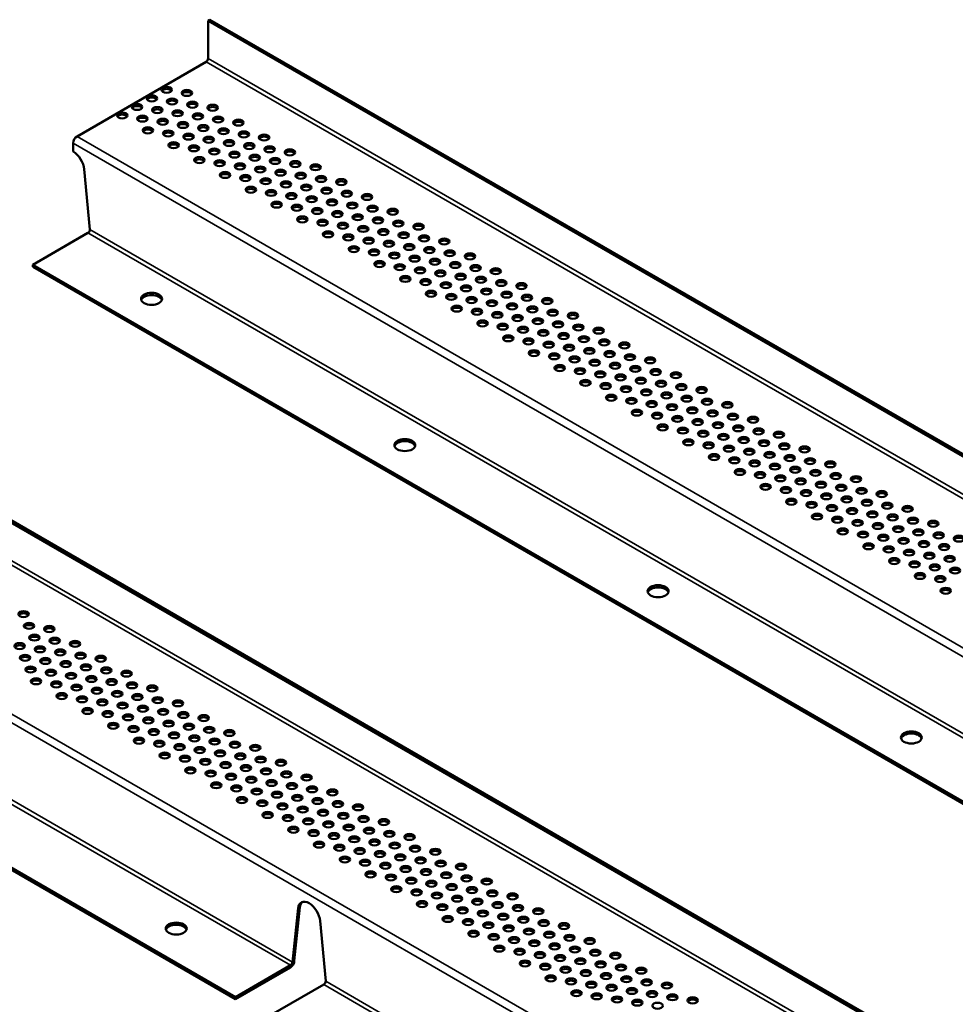
# Model space of a CAD drawing. Units: inches. Extents: x 0.6 to 33.4, y 0.4 to 21.4.
# Drawn here: x 7 to 9.7, y 5 to 7.9 of the extents above; entities that cross this region are included whole.
import ezdxf

# ---------------------------------------------------------------- set-up
doc = ezdxf.new("R2010")
doc.units = ezdxf.units.IN
doc.header["$LTSCALE"] = 2
doc.header["$MEASUREMENT"] = 0
doc.layers.add('Visible (ANSI)', color=7, linetype='Continuous', lineweight=50)
doc.layers.add('Visible Narrow (ANSI)', color=7, linetype='Continuous', lineweight=35)

msp = doc.modelspace()

# ---------------------------------------------------------------- linework, layer by layer
at = {"layer": 'Visible (ANSI)'}
for p, q in [((7.52033, 7.92593), (7.52598, 7.92919)), ((13.31542, 4.58666), (7.52598, 7.92919)), ((7.52033, 7.81312), (7.52033, 7.92593)), ((7.52033, 7.92593), (13.30976, 4.58339)), ((7.12972, 7.58107), (7.51467, 7.80333)), ((7.1184, 7.53596), (7.1184, 7.56148)), ((7.16812, 7.30313), (7.15134, 7.48301)), ((6.99849, 7.19866), (7.16247, 7.29333)), ((9.79377, 5.5848), (6.99849, 7.19866)), ((6.99849, 7.19866), (6.99849, 7.19213)), ((6.99849, 7.19213), (9.79377, 5.57827)), ((6.03594, 6.94754), (12.59877, 3.15848)), ((12.60443, 3.16175), (6.0416, 6.9508)), ((7.60227, 5.01466), (5.5141, 6.22027)), ((5.5141, 6.21374), (7.60227, 5.00813)), ((7.7887, 5.27963), (7.77191, 5.11914)), ((7.77757, 5.1224), (7.79435, 5.28289)), ((7.87135, 5.06173), (7.85456, 5.2416)), ((7.76625, 5.10934), (7.60227, 5.01466)), ((7.77191, 5.11914), (7.77757, 5.1224)), ((7.60227, 5.00813), (7.76625, 5.10281)), ((7.70171, 4.95725), (7.86569, 5.05193)), ((7.60227, 5.01466), (7.60227, 5.00813))]:
    msp.add_line(p, q, dxfattribs=at)
for centre, major_axis, start_param, end_param in [((7.51467, 7.80986), (-0.004, -0.00693), 0.7853982, 2.3561945), ((7.39709, 7.7136), (0.01562, 0), 0.370454, 2.7711387), ((7.3529, 7.68809), (0.01562, 0), 0.370454, 2.7711387), ((7.45746, 7.70426), (0.01562, 0), 0.370454, 2.7711387), ((7.3087, 7.66257), (0.01562, 0), 0.370454, 2.7711387), ((7.41327, 7.67875), (0.01562, 0), 0.370454, 2.7711387), ((7.47381, 7.66931), (0.01562, 0), 0.370454, 2.7711387), ((7.53418, 7.65997), (0.01562, 0), 0.370454, 2.7711387), ((7.26451, 7.63705), (0.01562, 0), 0.370454, 2.7711387), ((7.32488, 7.62771), (0.01562, 0), 0.370454, 2.7711387), ((7.36908, 7.65323), (0.01563, 0), 0.370454, 2.7711387), ((7.42962, 7.64379), (0.01562, 0), 0.370454, 2.7711387), ((7.48999, 7.63445), (0.01562, 0), 0.370454, 2.7711387), ((7.55054, 7.62501), (0.01562, 0), 0.370454, 2.7711387), ((7.38543, 7.61827), (0.01562, 0), 0.370454, 2.7711387), ((7.4458, 7.60894), (0.01563, 0), 0.370454, 2.7711387), ((7.50634, 7.5995), (0.01562, 0), 0.370454, 2.7711387), ((7.61091, 7.61567), (0.01562, 0), 0.370454, 2.7711387), ((7.12972, 7.56801), (-0.008, -0.01386), 3.9269908, 5.4977871), ((7.34123, 7.59276), (0.01562, 0), 0.370454, 2.7711387), ((7.4016, 7.58342), (0.01562, 0), 0.370454, 2.7711387), ((7.46215, 7.57398), (0.01562, 0), 0.370454, 2.7711387), ((7.56671, 7.59016), (0.01562, 0), 0.370454, 2.7711387), ((7.62726, 7.58072), (0.01562, 0), 0.370454, 2.7711387), ((7.68763, 7.57138), (0.01562, 0), 0.370454, 2.7711387), ((7.41795, 7.54846), (0.01562, 0), 0.370454, 2.7711387), ((7.47832, 7.53912), (0.01562, 0), 0.370454, 2.7711387), ((7.52252, 7.56464), (0.01563, 0), 0.370454, 2.7711387), ((7.58306, 7.5552), (0.01562, 0), 0.370454, 2.7711387), ((7.64343, 7.54586), (0.01562, 0), 0.370454, 2.7711387), ((7.1184, 7.49769), (-0.02344, 0.04059), 4.0403949, 5.4977871), ((7.53887, 7.52968), (0.01562, 0), 0.370454, 2.7711387), ((7.59924, 7.52035), (0.01563, 0), 0.370454, 2.7711387), ((7.65978, 7.51091), (0.01562, 0), 0.370454, 2.7711387), ((7.70398, 7.53642), (0.01562, 0), 0.370454, 2.7711387), ((7.76435, 7.52708), (0.01562, 0), 0.370454, 2.7711387), ((7.49467, 7.50417), (0.01562, 0), 0.370454, 2.7711387), ((7.55504, 7.49483), (0.01562, 0), 0.370454, 2.7711387), ((7.61559, 7.48539), (0.01562, 0), 0.370454, 2.7711387), ((7.72015, 7.50157), (0.01562, 0), 0.370454, 2.7711387), ((7.7807, 7.49213), (0.01562, 0), 0.370454, 2.7711387), ((7.84107, 7.48279), (0.01562, 0), 0.370454, 2.7711387), ((7.57139, 7.45987), (0.01562, 0), 0.370454, 2.7711387), ((7.63177, 7.45053), (0.01562, 0), 0.370454, 2.7711387), ((7.67596, 7.47605), (0.01563, 0), 0.370454, 2.7711387), ((7.7365, 7.46661), (0.01562, 0), 0.370454, 2.7711387), ((7.79687, 7.45727), (0.01562, 0), 0.370454, 2.7711387), ((7.69231, 7.44109), (0.01562, 0), 0.370454, 2.7711387), ((7.75268, 7.43176), (0.01563, 0), 0.370454, 2.7711387), ((7.81323, 7.42232), (0.01562, 0), 0.370454, 2.7711387), ((7.85742, 7.44783), (0.01562, 0), 0.370454, 2.7711387), ((7.91779, 7.43849), (0.01562, 0), 0.370454, 2.7711387), ((7.64812, 7.41558), (0.01562, 0), 0.370454, 2.7711387), ((7.70849, 7.40624), (0.01562, 0), 0.370454, 2.7711387), ((7.76903, 7.3968), (0.01562, 0), 0.370454, 2.7711387), ((7.8736, 7.41298), (0.01562, 0), 0.370454, 2.7711387), ((7.93414, 7.40354), (0.01562, 0), 0.370454, 2.7711387), ((7.99451, 7.3942), (0.01562, 0), 0.370454, 2.7711387), ((7.72484, 7.37128), (0.01562, 0), 0.370454, 2.7711387), ((7.78521, 7.36195), (0.01562, 0), 0.370454, 2.7711387), ((7.8294, 7.38746), (0.01563, 0), 0.370454, 2.7711387), ((7.88995, 7.37802), (0.01562, 0), 0.370454, 2.7711387), ((7.95032, 7.36868), (0.01562, 0), 0.370454, 2.7711387), ((7.84575, 7.3525), (0.01562, 0), 0.370454, 2.7711387), ((7.90612, 7.34317), (0.01563, 0), 0.370454, 2.7711387), ((7.96667, 7.33373), (0.01562, 0), 0.370454, 2.7711387), ((8.01086, 7.35924), (0.01562, 0), 0.370454, 2.7711387), ((8.07123, 7.3499), (0.01562, 0), 0.370454, 2.7711387), ((7.80156, 7.32699), (0.01562, 0), 0.370454, 2.7711387), ((7.86193, 7.31765), (0.01562, 0), 0.370454, 2.7711387), ((7.92247, 7.30821), (0.01562, 0), 0.370454, 2.7711387), ((8.02704, 7.32439), (0.01563, 0), 0.370454, 2.7711387), ((8.08758, 7.31495), (0.01562, 0), 0.370454, 2.7711387), ((8.14795, 7.30561), (0.01562, 0), 0.370454, 2.7711387), ((7.16247, 7.29987), (-0.004, -0.00693), 0.7853982, 2.3561945), ((7.87828, 7.28269), (0.01562, 0), 0.370454, 2.7711387), ((7.93865, 7.27336), (0.01562, 0), 0.370454, 2.7711387), ((7.98284, 7.29887), (0.01563, 0), 0.370454, 2.7711387), ((8.04339, 7.28943), (0.01562, 0), 0.370454, 2.7711387), ((8.10376, 7.28009), (0.01563, 0), 0.370454, 2.7711387), ((7.99919, 7.26392), (0.01562, 0), 0.370454, 2.7711387), ((8.05956, 7.25458), (0.01563, 0), 0.370454, 2.7711387), ((8.12011, 7.24514), (0.01562, 0), 0.370454, 2.7711387), ((8.1643, 7.27065), (0.01562, 0), 0.370454, 2.7711387), ((8.22467, 7.26131), (0.01562, 0), 0.370454, 2.7711387), ((7.955, 7.2384), (0.01562, 0), 0.370454, 2.7711387), ((8.01537, 7.22906), (0.01562, 0), 0.370454, 2.7711387), ((8.07592, 7.21962), (0.01562, 0), 0.370454, 2.7711387), ((8.18048, 7.2358), (0.01563, 0), 0.370454, 2.7711387), ((8.24103, 7.22636), (0.01562, 0), 0.370454, 2.7711387), ((8.3014, 7.21702), (0.01562, 0), 0.370454, 2.7711387), ((8.03172, 7.1941), (0.01562, 0), 0.370454, 2.7711387), ((8.09209, 7.18477), (0.01562, 0), 0.370454, 2.7711387), ((8.13629, 7.21028), (0.01563, 0), 0.370454, 2.7711387), ((8.19683, 7.20084), (0.01562, 0), 0.370454, 2.7711387), ((8.2572, 7.1915), (0.01563, 0), 0.370454, 2.7711387), ((8.15264, 7.17533), (0.01562, 0), 0.370454, 2.7711387), ((8.21301, 7.16599), (0.01563, 0), 0.370454, 2.7711387), ((8.27355, 7.15655), (0.01562, 0), 0.370454, 2.7711387), ((8.31775, 7.18206), (0.01562, 0), 0.370454, 2.7711387), ((8.37812, 7.17272), (0.01562, 0), 0.370454, 2.7711387), ((8.10844, 7.14981), (0.01562, 0), 0.370454, 2.7711387), ((8.16881, 7.14047), (0.01562, 0), 0.370454, 2.7711387), ((8.22936, 7.13103), (0.01562, 0), 0.370454, 2.7711387), ((8.33392, 7.14721), (0.01563, 0), 0.370454, 2.7711387), ((8.39447, 7.13777), (0.01562, 0), 0.370454, 2.7711387), ((8.45484, 7.12843), (0.01562, 0), 0.370454, 2.7711387), ((7.35204, 7.09007), (0.03125, 0), 0.1820228, 2.9595698), ((8.18516, 7.10551), (0.01562, 0), 0.370454, 2.7711387), ((8.28973, 7.12169), (0.01563, 0), 0.370454, 2.7711387), ((8.35027, 7.11225), (0.01562, 0), 0.370454, 2.7711387), ((8.41064, 7.10291), (0.01563, 0), 0.370454, 2.7711387), ((8.24553, 7.09618), (0.01562, 0), 0.370454, 2.7711387), ((8.30608, 7.08674), (0.01562, 0), 0.370454, 2.7711387), ((8.36645, 7.0774), (0.01563, 0), 0.370454, 2.7711387), ((8.42699, 7.06796), (0.01562, 0), 0.370454, 2.7711387), ((8.47119, 7.09347), (0.01562, 0), 0.370454, 2.7711387), ((8.53156, 7.08413), (0.01562, 0), 0.370454, 2.7711387), ((8.26188, 7.06122), (0.01562, 0), 0.370454, 2.7711387), ((8.32226, 7.05188), (0.01562, 0), 0.370454, 2.7711387), ((8.3828, 7.04244), (0.01562, 0), 0.370454, 2.7711387), ((8.48736, 7.05862), (0.01563, 0), 0.370454, 2.7711387), ((8.54791, 7.04918), (0.01562, 0), 0.370454, 2.7711387), ((8.60828, 7.03984), (0.01562, 0), 0.370454, 2.7711387), ((8.33861, 7.01692), (0.01562, 0), 0.370454, 2.7711387), ((8.44317, 7.0331), (0.01563, 0), 0.370454, 2.7711387), ((8.50372, 7.02366), (0.01562, 0), 0.370454, 2.7711387), ((8.56409, 7.01432), (0.01563, 0), 0.370454, 2.7711387), ((8.39898, 7.00759), (0.01562, 0), 0.370454, 2.7711387), ((8.45952, 6.99815), (0.01562, 0), 0.370454, 2.7711387), ((8.51989, 6.98881), (0.01563, 0), 0.370454, 2.7711387), ((8.58044, 6.97937), (0.01562, 0), 0.370454, 2.7711387), ((8.62463, 7.00488), (0.01562, 0), 0.370454, 2.7711387), ((8.685, 6.99554), (0.01562, 0), 0.370454, 2.7711387), ((8.41533, 6.97263), (0.01562, 0), 0.370454, 2.7711387), ((8.4757, 6.96329), (0.01562, 0), 0.370454, 2.7711387), ((8.53624, 6.95385), (0.01562, 0), 0.370454, 2.7711387), ((8.64081, 6.97003), (0.01563, 0), 0.370454, 2.7711387), ((8.70135, 6.96059), (0.01562, 0), 0.370454, 2.7711387), ((8.76172, 6.95125), (0.01562, 0), 0.370454, 2.7711387), ((8.49205, 6.92834), (0.01562, 0), 0.370454, 2.7711387), ((8.59661, 6.94451), (0.01563, 0), 0.370454, 2.7711387), ((8.65716, 6.93507), (0.01562, 0), 0.370454, 2.7711387), ((8.71753, 6.92573), (0.01563, 0), 0.370454, 2.7711387), ((8.55242, 6.919), (0.01562, 0), 0.370454, 2.7711387), ((8.61296, 6.90956), (0.01562, 0), 0.370454, 2.7711387), ((8.67333, 6.90022), (0.01563, 0), 0.370454, 2.7711387), ((8.77807, 6.91629), (0.01562, 0), 0.370454, 2.7711387), ((8.83844, 6.90695), (0.01562, 0), 0.370454, 2.7711387), ((8.56877, 6.88404), (0.01562, 0), 0.370454, 2.7711387), ((8.62914, 6.8747), (0.01562, 0), 0.370454, 2.7711387), ((8.68968, 6.86526), (0.01562, 0), 0.370454, 2.7711387), ((8.73388, 6.89078), (0.01562, 0), 0.370454, 2.7711387), ((8.79425, 6.88144), (0.01563, 0), 0.370454, 2.7711387), ((8.85479, 6.872), (0.01562, 0), 0.370454, 2.7711387), ((8.91516, 6.86266), (0.01562, 0), 0.370454, 2.7711387), ((8.64549, 6.83975), (0.01562, 0), 0.370454, 2.7711387), ((8.75005, 6.85592), (0.01563, 0), 0.370454, 2.7711387), ((8.8106, 6.84648), (0.01562, 0), 0.370454, 2.7711387), ((8.87097, 6.83714), (0.01563, 0), 0.370454, 2.7711387), ((8.70586, 6.83041), (0.01562, 0), 0.370454, 2.7711387), ((8.76641, 6.82097), (0.01562, 0), 0.370454, 2.7711387), ((8.82678, 6.81163), (0.01563, 0), 0.370454, 2.7711387), ((8.93151, 6.8277), (0.01562, 0), 0.370454, 2.7711387), ((8.99189, 6.81836), (0.01562, 0), 0.370454, 2.7711387), ((8.72221, 6.79545), (0.01562, 0), 0.370454, 2.7711387), ((8.78258, 6.78611), (0.01562, 0), 0.370454, 2.7711387), ((8.84313, 6.77667), (0.01562, 0), 0.370454, 2.7711387), ((8.88732, 6.80219), (0.01562, 0), 0.370454, 2.7711387), ((8.94769, 6.79285), (0.01563, 0), 0.370454, 2.7711387), ((9.00824, 6.78341), (0.01562, 0), 0.370454, 2.7711387), ((9.06861, 6.77407), (0.01562, 0), 0.370454, 2.7711387), ((8.79893, 6.75116), (0.01562, 0), 0.370454, 2.7711387), ((8.9035, 6.76733), (0.01563, 0), 0.370454, 2.7711387), ((8.96404, 6.75789), (0.01562, 0), 0.370454, 2.7711387), ((9.02441, 6.74855), (0.01563, 0), 0.370454, 2.7711387), ((8.8593, 6.74182), (0.01562, 0), 0.370454, 2.7711387), ((8.91985, 6.73238), (0.01562, 0), 0.370454, 2.7711387), ((8.98022, 6.72304), (0.01563, 0), 0.370454, 2.7711387), ((9.08496, 6.73911), (0.01562, 0), 0.370454, 2.7711387), ((9.14533, 6.72977), (0.01562, 0), 0.370454, 2.7711387), ((8.87565, 6.70686), (0.01562, 0), 0.370454, 2.7711387), ((8.93602, 6.69752), (0.01562, 0), 0.370454, 2.7711387), ((8.99657, 6.68808), (0.01562, 0), 0.370454, 2.7711387), ((9.04076, 6.7136), (0.01562, 0), 0.370454, 2.7711387), ((9.10113, 6.70426), (0.01563, 0), 0.370454, 2.7711387), ((9.16168, 6.69482), (0.01562, 0), 0.370454, 2.7711387), ((9.22205, 6.68548), (0.01562, 0), 0.370454, 2.7711387), ((8.10702, 6.65418), (0.03125, 0), 0.1820228, 2.9595698), ((8.95237, 6.66257), (0.01562, 0), 0.370454, 2.7711387), ((9.05694, 6.67874), (0.01563, 0), 0.370454, 2.7711387), ((9.11748, 6.6693), (0.01562, 0), 0.370454, 2.7711387), ((9.17785, 6.65996), (0.01563, 0), 0.370454, 2.7711387), ((9.01274, 6.65323), (0.01562, 0), 0.370454, 2.7711387), ((9.07329, 6.64379), (0.01562, 0), 0.370454, 2.7711387), ((9.13366, 6.63445), (0.01563, 0), 0.370454, 2.7711387), ((9.2384, 6.65052), (0.01562, 0), 0.370454, 2.7711387), ((9.29877, 6.64118), (0.01562, 0), 0.370454, 2.7711387), ((9.0291, 6.61827), (0.01562, 0), 0.370454, 2.7711387), ((9.08947, 6.60893), (0.01562, 0), 0.370454, 2.7711387), ((9.15001, 6.59949), (0.01562, 0), 0.370454, 2.7711387), ((9.19421, 6.62501), (0.01562, 0), 0.370454, 2.7711387), ((9.25458, 6.61567), (0.01563, 0), 0.370454, 2.7711387), ((9.31512, 6.60623), (0.01562, 0), 0.370454, 2.7711387), ((9.10582, 6.57398), (0.01562, 0), 0.370454, 2.7711387), ((9.21038, 6.59015), (0.01563, 0), 0.370454, 2.7711387), ((9.27093, 6.58071), (0.01562, 0), 0.370454, 2.7711387), ((9.3313, 6.57137), (0.01563, 0), 0.370454, 2.7711387), ((9.37549, 6.59689), (0.01562, 0), 0.370454, 2.7711387), ((9.16619, 6.56464), (0.01562, 0), 0.370454, 2.7711387), ((9.22673, 6.5552), (0.01562, 0), 0.370454, 2.7711387), ((9.2871, 6.54586), (0.01563, 0), 0.370454, 2.7711387), ((9.39184, 6.56193), (0.01562, 0), 0.370454, 2.7711387), ((9.45221, 6.55259), (0.01562, 0), 0.370454, 2.7711387), ((9.18254, 6.52968), (0.01562, 0), 0.370454, 2.7711387), ((9.24291, 6.52034), (0.01562, 0), 0.370454, 2.7711387), ((9.30345, 6.5109), (0.01562, 0), 0.370454, 2.7711387), ((9.34765, 6.53642), (0.01562, 0), 0.370454, 2.7711387), ((9.40802, 6.52708), (0.01563, 0), 0.370454, 2.7711387), ((9.46856, 6.51764), (0.01562, 0), 0.370454, 2.7711387), ((9.25926, 6.48539), (0.01562, 0), 0.370454, 2.7711387), ((9.36382, 6.50156), (0.01563, 0), 0.370454, 2.7711387), ((9.42437, 6.49212), (0.01562, 0), 0.370454, 2.7711387), ((9.48474, 6.48278), (0.01563, 0), 0.370454, 2.7711387), ((9.52893, 6.5083), (0.01562, 0), 0.370454, 2.7711387), ((9.31963, 6.47605), (0.01562, 0), 0.370454, 2.7711387), ((9.38017, 6.46661), (0.01562, 0), 0.370454, 2.7711387), ((9.44054, 6.45727), (0.01563, 0), 0.370454, 2.7711387), ((9.54528, 6.47334), (0.01562, 0), 0.370454, 2.7711387), ((9.60565, 6.464), (0.01562, 0), 0.370454, 2.7711387), ((9.33598, 6.44109), (0.01562, 0), 0.370454, 2.7711387), ((9.39635, 6.43175), (0.01562, 0), 0.370454, 2.7711387), ((9.4569, 6.42231), (0.01562, 0), 0.370454, 2.7711387), ((9.50109, 6.44783), (0.01562, 0), 0.370454, 2.7711387), ((9.56146, 6.43849), (0.01563, 0), 0.370454, 2.7711387), ((9.622, 6.42905), (0.01562, 0), 0.370454, 2.7711387), ((9.4127, 6.3968), (0.01562, 0), 0.370454, 2.7711387), ((9.51727, 6.41297), (0.01563, 0), 0.370454, 2.7711387), ((9.57781, 6.40353), (0.01562, 0), 0.370454, 2.7711387), ((9.63818, 6.39419), (0.01562, 0), 0.370454, 2.7711387), ((9.68238, 6.41971), (0.01562, 0), 0.370454, 2.7711387), ((9.47307, 6.38746), (0.01562, 0), 0.370454, 2.7711387), ((9.53362, 6.37802), (0.01562, 0), 0.370454, 2.7711387), ((9.59399, 6.36868), (0.01562, 0), 0.370454, 2.7711387), ((9.69873, 6.38475), (0.01562, 0), 0.370454, 2.7711387), ((9.7591, 6.37541), (0.01562, 0), 0.370454, 2.7711387), ((9.48942, 6.3525), (0.01562, 0), 0.370454, 2.7711387), ((9.54979, 6.34316), (0.01562, 0), 0.370454, 2.7711387), ((9.61034, 6.33372), (0.01562, 0), 0.370454, 2.7711387), ((9.65453, 6.35924), (0.01562, 0), 0.370454, 2.7711387), ((9.7149, 6.3499), (0.01562, 0), 0.370454, 2.7711387), ((9.56614, 6.30821), (0.01562, 0), 0.370454, 2.7711387), ((9.67071, 6.32438), (0.01562, 0), 0.370454, 2.7711387), ((9.73125, 6.31494), (0.01562, 0), 0.370454, 2.7711387), ((9.62651, 6.29887), (0.01562, 0), 0.370454, 2.7711387), ((9.68706, 6.28943), (0.01562, 0), 0.370454, 2.7711387), ((9.74743, 6.28009), (0.01562, 0), 0.370454, 2.7711387), ((9.64286, 6.26391), (0.01562, 0), 0.370454, 2.7711387), ((9.70323, 6.25457), (0.01562, 0), 0.370454, 2.7711387), ((8.86201, 6.21829), (0.03125, 0), 0.1820228, 2.9595698), ((9.71959, 6.21962), (0.01562, 0), 0.370454, 2.7711387), ((6.97045, 6.15004), (0.01562, 0), 0.370454, 2.7711387), ((6.9868, 6.11508), (0.01562, 0), 0.370454, 2.7711387), ((7.04717, 6.10574), (0.01562, 0), 0.370454, 2.7711387), ((7.00298, 6.08023), (0.01562, 0), 0.370454, 2.7711387), ((7.06352, 6.07079), (0.01562, 0), 0.370454, 2.7711387), ((6.95878, 6.05471), (0.01563, 0), 0.370454, 2.7711387), ((7.01933, 6.04527), (0.01562, 0), 0.370454, 2.7711387), ((7.12389, 6.06145), (0.01562, 0), 0.370454, 2.7711387), ((6.97513, 6.01976), (0.01562, 0), 0.370454, 2.7711387), ((7.0355, 6.01042), (0.01563, 0), 0.370454, 2.7711387), ((7.0797, 6.03593), (0.01562, 0), 0.370454, 2.7711387), ((7.14024, 6.02649), (0.01562, 0), 0.370454, 2.7711387), ((7.20061, 6.01715), (0.01562, 0), 0.370454, 2.7711387), ((6.99131, 5.9849), (0.01562, 0), 0.370454, 2.7711387), ((7.09605, 6.00098), (0.01562, 0), 0.370454, 2.7711387), ((7.15642, 5.99164), (0.01562, 0), 0.370454, 2.7711387), ((7.21696, 5.9822), (0.01562, 0), 0.370454, 2.7711387), ((7.05185, 5.97546), (0.01562, 0), 0.370454, 2.7711387), ((7.11223, 5.96612), (0.01563, 0), 0.370454, 2.7711387), ((7.17277, 5.95668), (0.01562, 0), 0.370454, 2.7711387), ((7.27733, 5.97286), (0.01562, 0), 0.370454, 2.7711387), ((7.00766, 5.94995), (0.01562, 0), 0.370454, 2.7711387), ((7.06803, 5.94061), (0.01562, 0), 0.370454, 2.7711387), ((7.12858, 5.93117), (0.01562, 0), 0.370454, 2.7711387), ((7.23314, 5.94734), (0.01562, 0), 0.370454, 2.7711387), ((7.29369, 5.9379), (0.01562, 0), 0.370454, 2.7711387), ((7.35406, 5.92856), (0.01562, 0), 0.370454, 2.7711387), ((7.08438, 5.90565), (0.01562, 0), 0.370454, 2.7711387), ((7.14475, 5.89631), (0.01562, 0), 0.370454, 2.7711387), ((7.18895, 5.92183), (0.01563, 0), 0.370454, 2.7711387), ((7.24949, 5.91239), (0.01562, 0), 0.370454, 2.7711387), ((7.30986, 5.90305), (0.01562, 0), 0.370454, 2.7711387), ((7.37041, 5.89361), (0.01562, 0), 0.370454, 2.7711387), ((7.2053, 5.88687), (0.01562, 0), 0.370454, 2.7711387), ((7.26567, 5.87753), (0.01563, 0), 0.370454, 2.7711387), ((7.32621, 5.86809), (0.01562, 0), 0.370454, 2.7711387), ((7.43078, 5.88427), (0.01562, 0), 0.370454, 2.7711387), ((7.1611, 5.86136), (0.01562, 0), 0.370454, 2.7711387), ((7.22147, 5.85202), (0.01562, 0), 0.370454, 2.7711387), ((7.28202, 5.84258), (0.01562, 0), 0.370454, 2.7711387), ((7.38658, 5.85875), (0.01562, 0), 0.370454, 2.7711387), ((7.44713, 5.84931), (0.01562, 0), 0.370454, 2.7711387), ((7.5075, 5.83997), (0.01562, 0), 0.370454, 2.7711387), ((7.23782, 5.81706), (0.01562, 0), 0.370454, 2.7711387), ((7.29819, 5.80772), (0.01562, 0), 0.370454, 2.7711387), ((7.34239, 5.83324), (0.01563, 0), 0.370454, 2.7711387), ((7.40293, 5.8238), (0.01562, 0), 0.370454, 2.7711387), ((7.4633, 5.81446), (0.01562, 0), 0.370454, 2.7711387), ((7.52385, 5.80502), (0.01562, 0), 0.370454, 2.7711387), ((7.35874, 5.79828), (0.01562, 0), 0.370454, 2.7711387), ((7.41911, 5.78894), (0.01562, 0), 0.370454, 2.7711387), ((7.47965, 5.7795), (0.01562, 0), 0.370454, 2.7711387), ((7.58422, 5.79568), (0.01562, 0), 0.370454, 2.7711387), ((9.61699, 5.7824), (0.03125, 0), 0.1820228, 2.9595698), ((7.31454, 5.77277), (0.01562, 0), 0.370454, 2.7711387), ((7.37492, 5.76343), (0.01562, 0), 0.370454, 2.7711387), ((7.43546, 5.75399), (0.01562, 0), 0.370454, 2.7711387), ((7.54002, 5.77016), (0.01562, 0), 0.370454, 2.7711387), ((7.60057, 5.76072), (0.01562, 0), 0.370454, 2.7711387), ((7.66094, 5.75138), (0.01562, 0), 0.370454, 2.7711387), ((7.39127, 5.72847), (0.01562, 0), 0.370454, 2.7711387), ((7.45164, 5.71913), (0.01562, 0), 0.370454, 2.7711387), ((7.49583, 5.74465), (0.01562, 0), 0.370454, 2.7711387), ((7.55638, 5.73521), (0.01562, 0), 0.370454, 2.7711387), ((7.61675, 5.72587), (0.01562, 0), 0.370454, 2.7711387), ((7.51218, 5.70969), (0.01562, 0), 0.370454, 2.7711387), ((7.57255, 5.70035), (0.01562, 0), 0.370454, 2.7711387), ((7.6331, 5.69091), (0.01562, 0), 0.370454, 2.7711387), ((7.67729, 5.71643), (0.01562, 0), 0.370454, 2.7711387), ((7.73766, 5.70709), (0.01562, 0), 0.370454, 2.7711387), ((7.46799, 5.68418), (0.01562, 0), 0.370454, 2.7711387), ((7.52836, 5.67484), (0.01562, 0), 0.370454, 2.7711387), ((7.5889, 5.6654), (0.01562, 0), 0.370454, 2.7711387), ((7.69347, 5.68157), (0.01562, 0), 0.370454, 2.7711387), ((7.75401, 5.67213), (0.01562, 0), 0.370454, 2.7711387), ((7.81438, 5.66279), (0.01562, 0), 0.370454, 2.7711387), ((7.54471, 5.63988), (0.01562, 0), 0.370454, 2.7711387), ((7.60508, 5.63054), (0.01562, 0), 0.370454, 2.7711387), ((7.64927, 5.65606), (0.01562, 0), 0.370454, 2.7711387), ((7.70982, 5.64662), (0.01562, 0), 0.370454, 2.7711387), ((7.77019, 5.63728), (0.01562, 0), 0.370454, 2.7711387), ((7.66562, 5.6211), (0.01562, 0), 0.370454, 2.7711387), ((7.72599, 5.61176), (0.01563, 0), 0.370454, 2.7711387), ((7.78654, 5.60232), (0.01562, 0), 0.370454, 2.7711387), ((7.83073, 5.62784), (0.01562, 0), 0.370454, 2.7711387), ((7.8911, 5.6185), (0.01562, 0), 0.370454, 2.7711387), ((7.62143, 5.59559), (0.01562, 0), 0.370454, 2.7711387), ((7.6818, 5.58625), (0.01562, 0), 0.370454, 2.7711387), ((7.74234, 5.57681), (0.01562, 0), 0.370454, 2.7711387), ((7.84691, 5.59298), (0.01562, 0), 0.370454, 2.7711387), ((7.90745, 5.58354), (0.01562, 0), 0.370454, 2.7711387), ((7.96782, 5.5742), (0.01562, 0), 0.370454, 2.7711387), ((7.69815, 5.55129), (0.01562, 0), 0.370454, 2.7711387), ((7.75852, 5.54195), (0.01562, 0), 0.370454, 2.7711387), ((7.80271, 5.56747), (0.01563, 0), 0.370454, 2.7711387), ((7.86326, 5.55803), (0.01562, 0), 0.370454, 2.7711387), ((7.92363, 5.54869), (0.01563, 0), 0.370454, 2.7711387), ((7.81907, 5.53251), (0.01562, 0), 0.370454, 2.7711387), ((7.87944, 5.52317), (0.01563, 0), 0.370454, 2.7711387), ((7.93998, 5.51373), (0.01562, 0), 0.370454, 2.7711387), ((7.98417, 5.53925), (0.01562, 0), 0.370454, 2.7711387), ((8.04455, 5.52991), (0.01562, 0), 0.370454, 2.7711387), ((7.77487, 5.507), (0.01562, 0), 0.370454, 2.7711387), ((7.83524, 5.49766), (0.01562, 0), 0.370454, 2.7711387), ((7.89579, 5.48822), (0.01562, 0), 0.370454, 2.7711387), ((8.00035, 5.50439), (0.01562, 0), 0.370454, 2.7711387), ((8.0609, 5.49495), (0.01562, 0), 0.370454, 2.7711387), ((8.12127, 5.48561), (0.01562, 0), 0.370454, 2.7711387), ((7.85159, 5.4627), (0.01562, 0), 0.370454, 2.7711387), ((7.91196, 5.45336), (0.01562, 0), 0.370454, 2.7711387), ((7.95616, 5.47888), (0.01563, 0), 0.370454, 2.7711387), ((8.0167, 5.46944), (0.01562, 0), 0.370454, 2.7711387), ((8.07707, 5.4601), (0.01563, 0), 0.370454, 2.7711387), ((7.97251, 5.44392), (0.01562, 0), 0.370454, 2.7711387), ((8.03288, 5.43458), (0.01563, 0), 0.370454, 2.7711387), ((8.09342, 5.42514), (0.01562, 0), 0.370454, 2.7711387), ((8.13762, 5.45066), (0.01562, 0), 0.370454, 2.7711387), ((8.19799, 5.44132), (0.01562, 0), 0.370454, 2.7711387), ((7.92831, 5.41841), (0.01562, 0), 0.370454, 2.7711387), ((7.98868, 5.40907), (0.01562, 0), 0.370454, 2.7711387), ((8.04923, 5.39963), (0.01562, 0), 0.370454, 2.7711387), ((8.15379, 5.4158), (0.01562, 0), 0.370454, 2.7711387), ((8.21434, 5.40636), (0.01562, 0), 0.370454, 2.7711387), ((8.27471, 5.39702), (0.01562, 0), 0.370454, 2.7711387), ((8.00503, 5.37411), (0.01562, 0), 0.370454, 2.7711387), ((8.0654, 5.36477), (0.01562, 0), 0.370454, 2.7711387), ((8.1096, 5.39029), (0.01563, 0), 0.370454, 2.7711387), ((8.17014, 5.38085), (0.01562, 0), 0.370454, 2.7711387), ((8.23051, 5.37151), (0.01562, 0), 0.370454, 2.7711387), ((8.12595, 5.35533), (0.01562, 0), 0.370454, 2.7711387), ((8.18632, 5.34599), (0.01563, 0), 0.370454, 2.7711387), ((8.24687, 5.33655), (0.01562, 0), 0.370454, 2.7711387), ((8.29106, 5.36207), (0.01562, 0), 0.370454, 2.7711387), ((8.35143, 5.35273), (0.01562, 0), 0.370454, 2.7711387), ((8.08176, 5.32982), (0.01562, 0), 0.370454, 2.7711387), ((8.14213, 5.32048), (0.01562, 0), 0.370454, 2.7711387), ((8.20267, 5.31104), (0.01562, 0), 0.370454, 2.7711387), ((8.30724, 5.32721), (0.01562, 0), 0.370454, 2.7711387), ((8.36778, 5.31777), (0.01562, 0), 0.370454, 2.7711387), ((8.42815, 5.30843), (0.01562, 0), 0.370454, 2.7711387), ((7.82163, 5.25628), (-0.02344, 0.04059), 4.0403949, 6.9551794), ((7.82729, 5.25955), (-0.02344, 0.04059), 0.1209744, 0.6719941), ((8.15848, 5.28552), (0.01562, 0), 0.370454, 2.7711387), ((8.21885, 5.27618), (0.01562, 0), 0.370454, 2.7711387), ((8.26304, 5.3017), (0.01562, 0), 0.370454, 2.7711387), ((8.32359, 5.29226), (0.01562, 0), 0.370454, 2.7711387), ((8.38396, 5.28292), (0.01562, 0), 0.370454, 2.7711387), ((8.27939, 5.26674), (0.01562, 0), 0.370454, 2.7711387), ((8.33976, 5.2574), (0.01562, 0), 0.370454, 2.7711387), ((8.40031, 5.24796), (0.01562, 0), 0.370454, 2.7711387), ((8.4445, 5.27348), (0.01562, 0), 0.370454, 2.7711387), ((8.50487, 5.26414), (0.01562, 0), 0.370454, 2.7711387), ((7.4255, 5.21226), (0.03125, 0), 0.1820228, 2.9595698), ((8.2352, 5.24123), (0.01562, 0), 0.370454, 2.7711387), ((8.29557, 5.23189), (0.01562, 0), 0.370454, 2.7711387), ((8.35611, 5.22245), (0.01562, 0), 0.370454, 2.7711387), ((8.46068, 5.23862), (0.01562, 0), 0.370454, 2.7711387), ((8.52122, 5.22918), (0.01562, 0), 0.370454, 2.7711387), ((8.58159, 5.21984), (0.01562, 0), 0.370454, 2.7711387), ((8.31192, 5.19693), (0.01562, 0), 0.370454, 2.7711387), ((8.41648, 5.21311), (0.01562, 0), 0.370454, 2.7711387), ((8.47703, 5.20367), (0.01562, 0), 0.370454, 2.7711387), ((8.5374, 5.19433), (0.01562, 0), 0.370454, 2.7711387), ((8.37229, 5.18759), (0.01562, 0), 0.370454, 2.7711387), ((8.43283, 5.17815), (0.01562, 0), 0.370454, 2.7711387), ((8.4932, 5.16881), (0.01562, 0), 0.370454, 2.7711387), ((8.55375, 5.15937), (0.01562, 0), 0.370454, 2.7711387), ((8.59794, 5.18489), (0.01562, 0), 0.370454, 2.7711387), ((8.65831, 5.17555), (0.01562, 0), 0.370454, 2.7711387), ((8.38864, 5.15264), (0.01562, 0), 0.370454, 2.7711387), ((8.44901, 5.1433), (0.01562, 0), 0.370454, 2.7711387), ((8.50956, 5.13386), (0.01562, 0), 0.370454, 2.7711387), ((8.61412, 5.15003), (0.01562, 0), 0.370454, 2.7711387), ((8.67466, 5.14059), (0.01562, 0), 0.370454, 2.7711387), ((8.73504, 5.13125), (0.01562, 0), 0.370454, 2.7711387), ((7.76625, 5.11587), (-0.008, -0.01386), 0.7853982, 2.3561945), ((7.76625, 5.11587), (0.004, 0.00693), 3.9269908, 5.4977871), ((8.46536, 5.10834), (0.01562, 0), 0.370454, 2.7711387), ((8.56993, 5.12452), (0.01563, 0), 0.370454, 2.7711387), ((8.63047, 5.11508), (0.01562, 0), 0.370454, 2.7711387), ((8.69084, 5.10574), (0.01562, 0), 0.370454, 2.7711387), ((8.52573, 5.099), (0.01562, 0), 0.370454, 2.7711387), ((8.58628, 5.08956), (0.01562, 0), 0.370454, 2.7711387), ((8.64665, 5.08022), (0.01563, 0), 0.370454, 2.7711387), ((8.70719, 5.07078), (0.01562, 0), 0.370454, 2.7711387), ((8.75139, 5.0963), (0.01562, 0), 0.370454, 2.7711387), ((8.81176, 5.08696), (0.01562, 0), 0.370454, 2.7711387), ((7.86569, 5.05846), (-0.004, -0.00693), 0.7853982, 2.3561945), ((8.54208, 5.06405), (0.01562, 0), 0.370454, 2.7711387), ((8.60245, 5.05471), (0.01562, 0), 0.370454, 2.7711387), ((8.663, 5.04527), (0.01562, 0), 0.370454, 2.7711387), ((8.76756, 5.06144), (0.01562, 0), 0.370454, 2.7711387), ((8.82811, 5.052), (0.01562, 0), 0.370454, 2.7711387), ((8.88848, 5.04266), (0.01562, 0), 0.370454, 2.7711387), ((8.6188, 5.01975), (0.01562, 0), 0.370454, 2.7711387), ((8.72337, 5.03593), (0.01563, 0), 0.370454, 2.7711387), ((8.78391, 5.02649), (0.01562, 0), 0.370454, 2.7711387), ((8.84428, 5.01715), (0.01562, 0), 0.370454, 2.7711387), ((8.67917, 5.01041), (0.01562, 0), 0.370454, 2.7711387), ((8.73972, 5.00097), (0.01562, 0), 0.370454, 2.7711387), ((8.80009, 4.99163), (0.01563, 0), 0.370454, 2.7711387), ((8.90483, 5.00771), (0.01562, 0), 0.370454, 2.7711387), ((8.9652, 4.99837), (0.01562, 0), 0.370454, 2.7711387)]:
    msp.add_ellipse(centre, major_axis=major_axis, ratio=0.5773503, start_param=start_param, end_param=end_param, dxfattribs=at)
for centre, major_axis in [((7.39709, 7.72013), (0.01562, 0)), ((7.3529, 7.69462), (0.01562, 0)), ((7.41327, 7.68528), (0.01562, 0)), ((7.45746, 7.71079), (0.01562, 0)), ((7.3087, 7.6691), (0.01562, 0)), ((7.36908, 7.65976), (0.01562, 0)), ((7.47381, 7.67584), (0.01562, 0)), ((7.53418, 7.6665), (0.01562, 0)), ((7.26451, 7.64359), (0.01562, 0)), ((7.32488, 7.63425), (0.01562, 0)), ((7.42962, 7.65032), (0.01562, 0)), ((7.48999, 7.64098), (0.01562, 0)), ((7.55054, 7.63154), (0.01562, 0)), ((7.34123, 7.59929), (0.01562, 0)), ((7.38543, 7.62481), (0.01562, 0)), ((7.4458, 7.61547), (0.01562, 0)), ((7.50634, 7.60603), (0.01562, 0)), ((7.56671, 7.59669), (0.01562, 0)), ((7.61091, 7.6222), (0.01562, 0)), ((7.4016, 7.58995), (0.01562, 0)), ((7.46215, 7.58051), (0.01562, 0)), ((7.52252, 7.57117), (0.01562, 0)), ((7.62726, 7.58725), (0.01562, 0)), ((7.68763, 7.57791), (0.01562, 0)), ((7.41795, 7.555), (0.01562, 0)), ((7.47832, 7.54566), (0.01562, 0)), ((7.58306, 7.56173), (0.01562, 0)), ((7.64343, 7.55239), (0.01562, 0)), ((7.70398, 7.54295), (0.01562, 0)), ((7.49467, 7.5107), (0.01562, 0)), ((7.53887, 7.53622), (0.01562, 0)), ((7.59924, 7.52688), (0.01562, 0)), ((7.65978, 7.51744), (0.01562, 0)), ((7.72015, 7.5081), (0.01562, 0)), ((7.76435, 7.53361), (0.01562, 0)), ((7.55504, 7.50136), (0.01562, 0)), ((7.61559, 7.49192), (0.01562, 0)), ((7.67596, 7.48258), (0.01562, 0)), ((7.7807, 7.49866), (0.01562, 0)), ((7.84107, 7.48932), (0.01562, 0)), ((7.57139, 7.46641), (0.01562, 0)), ((7.63177, 7.45707), (0.01562, 0)), ((7.7365, 7.47314), (0.01562, 0)), ((7.79687, 7.4638), (0.01562, 0)), ((7.85742, 7.45436), (0.01562, 0)), ((7.64812, 7.42211), (0.01562, 0)), ((7.69231, 7.44763), (0.01562, 0)), ((7.75268, 7.43829), (0.01562, 0)), ((7.81323, 7.42885), (0.01562, 0)), ((7.8736, 7.41951), (0.01562, 0)), ((7.91779, 7.44502), (0.01562, 0)), ((7.70849, 7.41277), (0.01562, 0)), ((7.76903, 7.40333), (0.01562, 0)), ((7.8294, 7.39399), (0.01562, 0)), ((7.93414, 7.41007), (0.01562, 0)), ((7.99451, 7.40073), (0.01562, 0)), ((7.72484, 7.37782), (0.01562, 0)), ((7.78521, 7.36848), (0.01562, 0)), ((7.88995, 7.38455), (0.01562, 0)), ((7.95032, 7.37521), (0.01562, 0)), ((8.01086, 7.36577), (0.01562, 0)), ((7.80156, 7.33352), (0.01562, 0)), ((7.84575, 7.35904), (0.01562, 0)), ((7.90612, 7.3497), (0.01562, 0)), ((7.96667, 7.34026), (0.01562, 0)), ((8.07123, 7.35643), (0.01562, 0)), ((7.86193, 7.32418), (0.01562, 0)), ((7.92247, 7.31474), (0.01562, 0)), ((7.98284, 7.3054), (0.01562, 0)), ((8.02704, 7.33092), (0.01562, 0)), ((8.08758, 7.32148), (0.01562, 0)), ((8.14795, 7.31214), (0.01562, 0)), ((7.87828, 7.28923), (0.01562, 0)), ((7.93865, 7.27989), (0.01562, 0)), ((8.04339, 7.29596), (0.01562, 0)), ((8.10376, 7.28662), (0.01562, 0)), ((8.1643, 7.27718), (0.01562, 0)), ((7.955, 7.24493), (0.01562, 0)), ((7.99919, 7.27045), (0.01562, 0)), ((8.05956, 7.26111), (0.01562, 0)), ((8.12011, 7.25167), (0.01562, 0)), ((8.22467, 7.26784), (0.01562, 0)), ((8.01537, 7.23559), (0.01562, 0)), ((8.07592, 7.22615), (0.01562, 0)), ((8.13629, 7.21681), (0.01562, 0)), ((8.18048, 7.24233), (0.01562, 0)), ((8.24103, 7.23289), (0.01562, 0)), ((8.3014, 7.22355), (0.01562, 0)), ((8.03172, 7.20064), (0.01562, 0)), ((8.09209, 7.1913), (0.01562, 0)), ((8.19683, 7.20737), (0.01562, 0)), ((8.2572, 7.19803), (0.01562, 0)), ((8.31775, 7.18859), (0.01562, 0)), ((8.10844, 7.15634), (0.01562, 0)), ((8.15264, 7.18186), (0.01562, 0)), ((8.21301, 7.17252), (0.01562, 0)), ((8.27355, 7.16308), (0.01562, 0)), ((8.37812, 7.17925), (0.01562, 0)), ((8.16881, 7.147), (0.01562, 0)), ((8.22936, 7.13756), (0.01562, 0)), ((8.28973, 7.12822), (0.01562, 0)), ((8.33392, 7.15374), (0.01562, 0)), ((8.39447, 7.1443), (0.01562, 0)), ((8.45484, 7.13496), (0.01562, 0)), ((7.35204, 7.0966), (0.03125, 0)), ((8.18516, 7.11205), (0.01562, 0)), ((8.24553, 7.10271), (0.01562, 0)), ((8.35027, 7.11878), (0.01562, 0)), ((8.41064, 7.10944), (0.01562, 0)), ((8.47119, 7.1), (0.01562, 0)), ((8.26188, 7.06775), (0.01562, 0)), ((8.30608, 7.09327), (0.01562, 0)), ((8.36645, 7.08393), (0.01562, 0)), ((8.42699, 7.07449), (0.01562, 0)), ((8.53156, 7.09066), (0.01562, 0)), ((8.32226, 7.05841), (0.01562, 0)), ((8.3828, 7.04897), (0.01562, 0)), ((8.44317, 7.03963), (0.01562, 0)), ((8.48736, 7.06515), (0.01562, 0)), ((8.54791, 7.05571), (0.01562, 0)), ((8.60828, 7.04637), (0.01562, 0)), ((8.33861, 7.02346), (0.01562, 0)), ((8.39898, 7.01412), (0.01562, 0)), ((8.50372, 7.03019), (0.01562, 0)), ((8.56409, 7.02085), (0.01562, 0)), ((8.62463, 7.01141), (0.01562, 0)), ((8.41533, 6.97916), (0.01562, 0)), ((8.45952, 7.00468), (0.01562, 0)), ((8.51989, 6.99534), (0.01562, 0)), ((8.58044, 6.9859), (0.01562, 0)), ((8.685, 7.00207), (0.01562, 0)), ((8.4757, 6.96982), (0.01562, 0)), ((8.53624, 6.96038), (0.01562, 0)), ((8.59661, 6.95104), (0.01562, 0)), ((8.64081, 6.97656), (0.01562, 0)), ((8.70135, 6.96712), (0.01562, 0)), ((8.76172, 6.95778), (0.01562, 0)), ((8.49205, 6.93487), (0.01562, 0)), ((8.55242, 6.92553), (0.01562, 0)), ((8.65716, 6.9416), (0.01562, 0)), ((8.71753, 6.93226), (0.01562, 0)), ((8.77807, 6.92282), (0.01562, 0)), ((8.61296, 6.91609), (0.01562, 0)), ((8.67333, 6.90675), (0.01562, 0)), ((8.73388, 6.89731), (0.01562, 0)), ((8.83844, 6.91348), (0.01562, 0)), ((8.56877, 6.89057), (0.01562, 0)), ((8.62914, 6.88123), (0.01562, 0)), ((8.68968, 6.87179), (0.01562, 0)), ((8.75005, 6.86245), (0.01562, 0)), ((8.79425, 6.88797), (0.01562, 0)), ((8.85479, 6.87853), (0.01562, 0)), ((8.91516, 6.86919), (0.01562, 0)), ((8.64549, 6.84628), (0.01562, 0)), ((8.70586, 6.83694), (0.01562, 0)), ((8.8106, 6.85301), (0.01562, 0)), ((8.87097, 6.84367), (0.01562, 0)), ((8.93151, 6.83423), (0.01562, 0)), ((8.76641, 6.8275), (0.01562, 0)), ((8.82678, 6.81816), (0.01562, 0)), ((8.88732, 6.80872), (0.01562, 0)), ((8.99189, 6.82489), (0.01562, 0)), ((8.72221, 6.80198), (0.01562, 0)), ((8.78258, 6.79264), (0.01562, 0)), ((8.84313, 6.7832), (0.01562, 0)), ((8.9035, 6.77386), (0.01562, 0)), ((8.94769, 6.79938), (0.01562, 0)), ((9.00824, 6.78994), (0.01562, 0)), ((9.06861, 6.7806), (0.01562, 0)), ((8.79893, 6.75769), (0.01562, 0)), ((8.8593, 6.74835), (0.01562, 0)), ((8.96404, 6.76442), (0.01562, 0)), ((9.02441, 6.75508), (0.01562, 0)), ((9.08496, 6.74564), (0.01562, 0)), ((8.91985, 6.73891), (0.01562, 0)), ((8.98022, 6.72957), (0.01562, 0)), ((9.04076, 6.72013), (0.01562, 0)), ((9.14533, 6.7363), (0.01562, 0)), ((8.87565, 6.71339), (0.01562, 0)), ((8.93602, 6.70405), (0.01562, 0)), ((8.99657, 6.69461), (0.01562, 0)), ((9.10113, 6.71079), (0.01562, 0)), ((9.16168, 6.70135), (0.01562, 0)), ((9.22205, 6.69201), (0.01562, 0)), ((8.10702, 6.66071), (0.03125, 0)), ((8.95237, 6.6691), (0.01562, 0)), ((9.01274, 6.65976), (0.01562, 0)), ((9.05694, 6.68527), (0.01562, 0)), ((9.11748, 6.67583), (0.01562, 0)), ((9.17785, 6.66649), (0.01562, 0)), ((9.2384, 6.65705), (0.01562, 0)), ((9.07329, 6.65032), (0.01562, 0)), ((9.13366, 6.64098), (0.01562, 0)), ((9.19421, 6.63154), (0.01562, 0)), ((9.29877, 6.64771), (0.01562, 0)), ((9.0291, 6.6248), (0.01562, 0)), ((9.08947, 6.61546), (0.01562, 0)), ((9.15001, 6.60602), (0.01562, 0)), ((9.25458, 6.6222), (0.01562, 0)), ((9.31512, 6.61276), (0.01562, 0)), ((9.37549, 6.60342), (0.01562, 0)), ((9.10582, 6.58051), (0.01562, 0)), ((9.16619, 6.57117), (0.01562, 0)), ((9.21038, 6.59668), (0.01562, 0)), ((9.27093, 6.58724), (0.01562, 0)), ((9.3313, 6.5779), (0.01562, 0)), ((9.39184, 6.56846), (0.01562, 0)), ((9.22673, 6.56173), (0.01562, 0)), ((9.2871, 6.55239), (0.01562, 0)), ((9.34765, 6.54295), (0.01562, 0)), ((9.45221, 6.55912), (0.01562, 0)), ((9.18254, 6.53621), (0.01562, 0)), ((9.24291, 6.52687), (0.01562, 0)), ((9.30345, 6.51743), (0.01562, 0)), ((9.40802, 6.53361), (0.01562, 0)), ((9.46856, 6.52417), (0.01562, 0)), ((9.52893, 6.51483), (0.01562, 0)), ((9.25926, 6.49192), (0.01562, 0)), ((9.31963, 6.48258), (0.01562, 0)), ((9.36382, 6.50809), (0.01562, 0)), ((9.42437, 6.49865), (0.01562, 0)), ((9.48474, 6.48931), (0.01562, 0)), ((9.54528, 6.47987), (0.01562, 0)), ((9.38017, 6.47314), (0.01562, 0)), ((9.44054, 6.4638), (0.01562, 0)), ((9.50109, 6.45436), (0.01562, 0)), ((9.60565, 6.47053), (0.01562, 0)), ((9.33598, 6.44762), (0.01562, 0)), ((9.39635, 6.43828), (0.01562, 0)), ((9.4569, 6.42884), (0.01562, 0)), ((9.56146, 6.44502), (0.01562, 0)), ((9.622, 6.43558), (0.01562, 0)), ((9.68238, 6.42624), (0.01562, 0)), ((9.4127, 6.40333), (0.01562, 0)), ((9.47307, 6.39399), (0.01562, 0)), ((9.51727, 6.4195), (0.01562, 0)), ((9.57781, 6.41006), (0.01562, 0)), ((9.63818, 6.40072), (0.01562, 0)), ((9.53362, 6.38455), (0.01562, 0)), ((9.59399, 6.37521), (0.01562, 0)), ((9.65453, 6.36577), (0.01562, 0)), ((9.69873, 6.39128), (0.01562, 0)), ((9.7591, 6.38195), (0.01562, 0)), ((9.48942, 6.35903), (0.01562, 0)), ((9.54979, 6.34969), (0.01562, 0)), ((9.61034, 6.34025), (0.01562, 0)), ((9.7149, 6.35643), (0.01562, 0)), ((9.56614, 6.31474), (0.01562, 0)), ((9.62651, 6.3054), (0.01562, 0)), ((9.67071, 6.33091), (0.01562, 0)), ((9.73125, 6.32147), (0.01562, 0)), ((9.68706, 6.29596), (0.01562, 0)), ((9.74743, 6.28662), (0.01562, 0)), ((9.64286, 6.27044), (0.01562, 0)), ((9.70323, 6.2611), (0.01562, 0)), ((8.86201, 6.22482), (0.03125, 0)), ((9.71959, 6.22615), (0.01562, 0)), ((6.97045, 6.15657), (0.01562, 0)), ((6.9868, 6.12161), (0.01562, 0)), ((7.04717, 6.11228), (0.01562, 0)), ((7.00298, 6.08676), (0.01562, 0)), ((7.06352, 6.07732), (0.01562, 0)), ((6.95878, 6.06124), (0.01562, 0)), ((7.01933, 6.0518), (0.01562, 0)), ((7.0797, 6.04247), (0.01562, 0)), ((7.12389, 6.06798), (0.01562, 0)), ((6.97513, 6.02629), (0.01562, 0)), ((7.0355, 6.01695), (0.01562, 0)), ((7.14024, 6.03302), (0.01562, 0)), ((7.20061, 6.02369), (0.01562, 0)), ((6.99131, 5.99143), (0.01562, 0)), ((7.05185, 5.98199), (0.01562, 0)), ((7.09605, 6.00751), (0.01562, 0)), ((7.15642, 5.99817), (0.01562, 0)), ((7.21696, 5.98873), (0.01562, 0)), ((7.00766, 5.95648), (0.01562, 0)), ((7.11223, 5.97265), (0.01562, 0)), ((7.17277, 5.96321), (0.01562, 0)), ((7.23314, 5.95388), (0.01562, 0)), ((7.27733, 5.97939), (0.01562, 0)), ((7.06803, 5.94714), (0.01562, 0)), ((7.12858, 5.9377), (0.01562, 0)), ((7.18895, 5.92836), (0.01562, 0)), ((7.29369, 5.94444), (0.01562, 0)), ((7.35406, 5.9351), (0.01562, 0)), ((7.08438, 5.91218), (0.01562, 0)), ((7.14475, 5.90284), (0.01562, 0)), ((7.2053, 5.8934), (0.01562, 0)), ((7.24949, 5.91892), (0.01562, 0)), ((7.30986, 5.90958), (0.01562, 0)), ((7.37041, 5.90014), (0.01562, 0)), ((7.1611, 5.86789), (0.01562, 0)), ((7.26567, 5.88406), (0.01562, 0)), ((7.32621, 5.87462), (0.01562, 0)), ((7.38658, 5.86529), (0.01562, 0)), ((7.43078, 5.8908), (0.01562, 0)), ((7.22147, 5.85855), (0.01562, 0)), ((7.28202, 5.84911), (0.01562, 0)), ((7.34239, 5.83977), (0.01562, 0)), ((7.44713, 5.85585), (0.01562, 0)), ((7.5075, 5.84651), (0.01562, 0)), ((7.23782, 5.82359), (0.01562, 0)), ((7.29819, 5.81425), (0.01562, 0)), ((7.35874, 5.80481), (0.01562, 0)), ((7.40293, 5.83033), (0.01562, 0)), ((7.4633, 5.82099), (0.01562, 0)), ((7.52385, 5.81155), (0.01562, 0)), ((7.31454, 5.7793), (0.01562, 0)), ((7.41911, 5.79547), (0.01562, 0)), ((7.47965, 5.78603), (0.01562, 0)), ((7.54002, 5.7767), (0.01562, 0)), ((7.58422, 5.80221), (0.01562, 0)), ((9.61699, 5.78893), (0.03125, 0)), ((7.37492, 5.76996), (0.01562, 0)), ((7.43546, 5.76052), (0.01562, 0)), ((7.49583, 5.75118), (0.01562, 0)), ((7.60057, 5.76726), (0.01562, 0)), ((7.66094, 5.75792), (0.01562, 0)), ((7.39127, 5.735), (0.01562, 0)), ((7.45164, 5.72566), (0.01562, 0)), ((7.55638, 5.74174), (0.01562, 0)), ((7.61675, 5.7324), (0.01562, 0)), ((7.67729, 5.72296), (0.01562, 0)), ((7.46799, 5.69071), (0.01562, 0)), ((7.51218, 5.71622), (0.01562, 0)), ((7.57255, 5.70688), (0.01562, 0)), ((7.6331, 5.69744), (0.01562, 0)), ((7.69347, 5.68811), (0.01562, 0)), ((7.73766, 5.71362), (0.01562, 0)), ((7.52836, 5.68137), (0.01562, 0)), ((7.5889, 5.67193), (0.01562, 0)), ((7.64927, 5.66259), (0.01562, 0)), ((7.75401, 5.67867), (0.01562, 0)), ((7.81438, 5.66933), (0.01562, 0)), ((7.54471, 5.64641), (0.01562, 0)), ((7.60508, 5.63707), (0.01562, 0)), ((7.70982, 5.65315), (0.01562, 0)), ((7.77019, 5.64381), (0.01562, 0)), ((7.83073, 5.63437), (0.01562, 0)), ((7.62143, 5.60212), (0.01562, 0)), ((7.66562, 5.62763), (0.01562, 0)), ((7.72599, 5.6183), (0.01562, 0)), ((7.78654, 5.60885), (0.01562, 0)), ((7.84691, 5.59952), (0.01562, 0)), ((7.8911, 5.62503), (0.01562, 0)), ((7.6818, 5.59278), (0.01562, 0)), ((7.74234, 5.58334), (0.01562, 0)), ((7.80271, 5.574), (0.01562, 0)), ((7.90745, 5.59008), (0.01562, 0)), ((7.96782, 5.58074), (0.01562, 0)), ((7.69815, 5.55782), (0.01562, 0)), ((7.75852, 5.54848), (0.01562, 0)), ((7.86326, 5.56456), (0.01562, 0)), ((7.92363, 5.55522), (0.01562, 0)), ((7.98417, 5.54578), (0.01562, 0)), ((7.77487, 5.51353), (0.01562, 0)), ((7.81907, 5.53904), (0.01562, 0)), ((7.87944, 5.52971), (0.01562, 0)), ((7.93998, 5.52027), (0.01562, 0)), ((8.00035, 5.51093), (0.01562, 0)), ((8.04455, 5.53644), (0.01562, 0)), ((7.83524, 5.50419), (0.01562, 0)), ((7.89579, 5.49475), (0.01562, 0)), ((7.95616, 5.48541), (0.01562, 0)), ((8.0609, 5.50149), (0.01562, 0)), ((8.12127, 5.49215), (0.01562, 0)), ((7.85159, 5.46923), (0.01562, 0)), ((7.91196, 5.45989), (0.01562, 0)), ((8.0167, 5.47597), (0.01562, 0)), ((8.07707, 5.46663), (0.01562, 0)), ((8.13762, 5.45719), (0.01562, 0)), ((7.92831, 5.42494), (0.01562, 0)), ((7.97251, 5.45045), (0.01562, 0)), ((8.03288, 5.44112), (0.01562, 0)), ((8.09342, 5.43168), (0.01562, 0)), ((8.19799, 5.44785), (0.01562, 0)), ((7.98868, 5.4156), (0.01562, 0)), ((8.04923, 5.40616), (0.01562, 0)), ((8.1096, 5.39682), (0.01562, 0)), ((8.15379, 5.42234), (0.01562, 0)), ((8.21434, 5.4129), (0.01562, 0)), ((8.27471, 5.40356), (0.01562, 0)), ((8.00503, 5.38064), (0.01562, 0)), ((8.0654, 5.3713), (0.01562, 0)), ((8.17014, 5.38738), (0.01562, 0)), ((8.23051, 5.37804), (0.01562, 0)), ((8.29106, 5.3686), (0.01562, 0)), ((8.08176, 5.33635), (0.01562, 0)), ((8.12595, 5.36186), (0.01562, 0)), ((8.18632, 5.35253), (0.01562, 0)), ((8.24687, 5.34309), (0.01562, 0)), ((8.35143, 5.35926), (0.01562, 0)), ((8.14213, 5.32701), (0.01562, 0)), ((8.20267, 5.31757), (0.01562, 0)), ((8.26304, 5.30823), (0.01562, 0)), ((8.30724, 5.33375), (0.01562, 0)), ((8.36778, 5.32431), (0.01562, 0)), ((8.42815, 5.31497), (0.01562, 0)), ((8.15848, 5.29205), (0.01562, 0)), ((8.21885, 5.28271), (0.01562, 0)), ((8.32359, 5.29879), (0.01562, 0)), ((8.38396, 5.28945), (0.01562, 0)), ((8.4445, 5.28001), (0.01562, 0)), ((8.2352, 5.24776), (0.01562, 0)), ((8.27939, 5.27327), (0.01562, 0)), ((8.33976, 5.26394), (0.01562, 0)), ((8.40031, 5.2545), (0.01562, 0)), ((8.50487, 5.27067), (0.01562, 0)), ((7.4255, 5.21879), (0.03125, 0)), ((8.29557, 5.23842), (0.01562, 0)), ((8.35611, 5.22898), (0.01562, 0)), ((8.41648, 5.21964), (0.01562, 0)), ((8.46068, 5.24516), (0.01562, 0)), ((8.52122, 5.23572), (0.01562, 0)), ((8.58159, 5.22638), (0.01562, 0)), ((8.31192, 5.20346), (0.01562, 0)), ((8.37229, 5.19413), (0.01562, 0)), ((8.47703, 5.2102), (0.01562, 0)), ((8.5374, 5.20086), (0.01562, 0)), ((8.59794, 5.19142), (0.01562, 0)), ((8.38864, 5.15917), (0.01562, 0)), ((8.43283, 5.18469), (0.01562, 0)), ((8.4932, 5.17535), (0.01562, 0)), ((8.55375, 5.16591), (0.01562, 0)), ((8.65831, 5.18208), (0.01562, 0)), ((8.44901, 5.14983), (0.01562, 0)), ((8.50956, 5.14039), (0.01562, 0)), ((8.56993, 5.13105), (0.01562, 0)), ((8.61412, 5.15657), (0.01562, 0)), ((8.67466, 5.14713), (0.01562, 0)), ((8.73504, 5.13779), (0.01562, 0)), ((8.46536, 5.11487), (0.01562, 0)), ((8.52573, 5.10554), (0.01562, 0)), ((8.63047, 5.12161), (0.01562, 0)), ((8.69084, 5.11227), (0.01562, 0)), ((8.75139, 5.10283), (0.01562, 0)), ((8.54208, 5.07058), (0.01562, 0)), ((8.58628, 5.0961), (0.01562, 0)), ((8.64665, 5.08676), (0.01562, 0)), ((8.70719, 5.07732), (0.01562, 0)), ((8.81176, 5.09349), (0.01562, 0)), ((8.60245, 5.06124), (0.01562, 0)), ((8.663, 5.0518), (0.01562, 0)), ((8.72337, 5.04246), (0.01562, 0)), ((8.76756, 5.06798), (0.01562, 0)), ((8.82811, 5.05854), (0.01562, 0)), ((8.88848, 5.0492), (0.01562, 0)), ((8.6188, 5.02628), (0.01562, 0)), ((8.67917, 5.01695), (0.01562, 0)), ((8.78391, 5.03302), (0.01562, 0)), ((8.84428, 5.02368), (0.01562, 0)), ((8.90483, 5.01424), (0.01562, 0)), ((8.73972, 5.00751), (0.01562, 0)), ((8.80009, 4.99817), (0.01562, 0)), ((8.86063, 4.98873), (0.01562, 0)), ((8.9652, 5.0049), (0.01562, 0))]:
    msp.add_ellipse(centre, major_axis=major_axis, ratio=0.5773503, dxfattribs=at)
at = {"layer": 'Visible Narrow (ANSI)'}
for p, q in [((7.52033, 7.81312), (13.30976, 4.47059)), ((13.30411, 4.46079), (7.51467, 7.80333)), ((7.12972, 7.58107), (12.91916, 4.23854)), ((12.90784, 4.21894), (7.1184, 7.56148)), ((9.95775, 5.67948), (7.16247, 7.29333)), ((7.16812, 7.30313), (9.9634, 5.68928)), ((12.59312, 3.03588), (6.03028, 6.82494)), ((6.03594, 6.83473), (12.59877, 3.04568)), ((12.19685, 2.79403), (5.63402, 6.58309)), ((5.64533, 6.60268), (12.20817, 2.81363)), ((7.76625, 5.10934), (5.67808, 6.31495)), ((5.68374, 6.32474), (7.77191, 5.11914)), ((7.7887, 5.27963), (7.79435, 5.28289)), ((7.76625, 5.10281), (7.76625, 5.10934)), ((9.95387, 3.84632), (7.86569, 5.05193)), ((7.87135, 5.06173), (9.95952, 3.85612))]:
    msp.add_line(p, q, dxfattribs=at)

doc.saveas('drawing.dxf')
